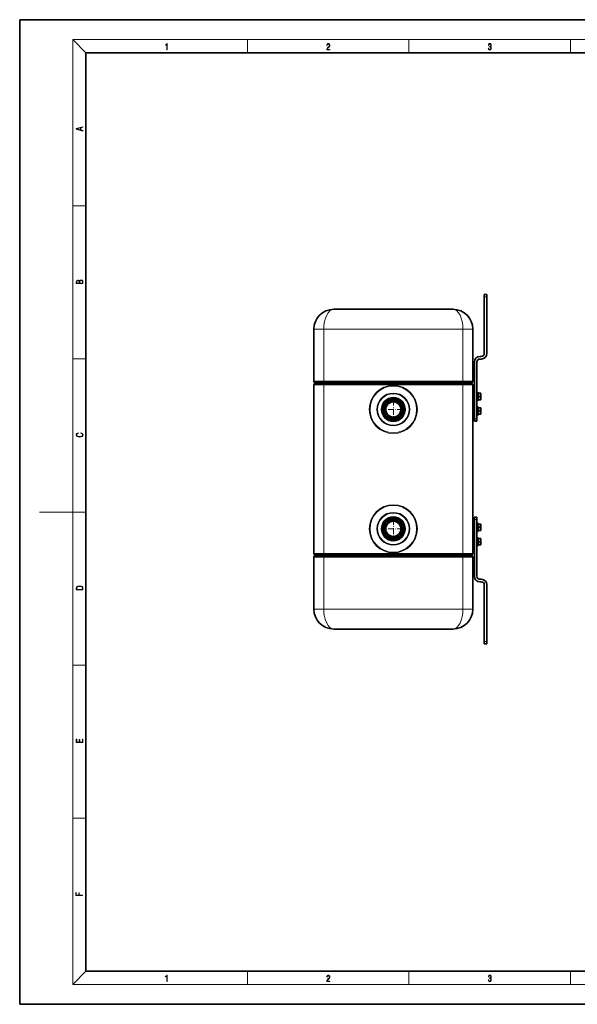
# Model space of a CAD drawing. Extents: x 0 to 420, y 0 to 297.
# Drawn here: x 0 to 168, y 0 to 297 of the extents above; entities that cross this region are included whole.
import ezdxf

# ---------------------------------------------------------------- set-up
doc = ezdxf.new("R2010")
doc.units = 0
doc.linetypes.add('DASHDOT', pattern=[18.5, 12, -3, 0.5, -3])

msp = doc.modelspace()

# ---------------------------------------------------------------- linework, layer by layer
at = {"color": 7, "lineweight": 35}
for p, q in [((210, 297), (0, 297)), ((0, 297), (0, 0)), ((410, 287), (20, 287)), ((20, 287), (20, 10)), ((140.98, 214.15), (140.23, 214.15)), ((140.23, 214.15), (140.23, 213.4)), ((140.98, 214.15), (140.98, 213.4)), ((140.23, 213.4), (140.23, 196.3)), ((140.98, 213.4), (140.98, 196.3)), ((130.78, 209.65), (94.78, 209.65)), ((88.78, 187.97), (88.78, 203.65)), ((136.78, 187.97), (136.78, 203.65)), ((137.23, 193.75), (137.23, 176.65)), ((137.98, 193.75), (137.98, 176.65)), ((139.33, 195.4), (138.88, 195.4)), ((139.33, 194.65), (138.88, 194.65)), ((89.08, 187.15), (89.08, 187.45)), ((91.78, 187.15), (89.08, 187.15)), ((89.08, 187.15), (91.78, 187.15)), ((91.78, 187.15), (133.78, 187.15)), ((133.78, 187.15), (91.78, 187.15)), ((136.48, 187.15), (133.78, 187.15)), ((133.78, 187.15), (136.48, 187.15)), ((136.48, 187.15), (136.48, 187.45)), ((88.78, 186.85), (88.78, 136)), ((136.78, 136), (136.78, 186.85)), ((136.78, 185.35), (136.85, 185.35)), ((136.85, 185.35), (136.85, 176.95)), ((136.85, 183.33), (136.85, 184.39)), ((136.85, 184.39), (137.23, 184.39)), ((137.98, 184.55), (137.98, 182.26)), ((138.35, 184.45), (138.2, 184.63)), ((138.35, 184.45), (138.35, 182.34)), ((138.44, 184.45), (138.35, 184.45)), ((138.44, 184.3), (138.44, 184.45)), ((138.44, 183.33), (138.44, 184.3)), ((138.95, 184.3), (138.44, 184.3)), ((138.95, 184.3), (138.44, 184.3)), ((138.95, 184.3), (138.95, 184.3)), ((138.95, 184.3), (138.95, 184.3)), ((138.95, 184.3), (138.95, 184.3)), ((139.13, 184.3), (138.95, 184.3)), ((139.19, 184.3), (139.13, 184.3)), ((139.19, 184.3), (139.19, 184.03)), ((136.85, 182.26), (136.85, 183.33)), ((136.85, 182.26), (137.23, 182.26)), ((137.98, 182.26), (137.98, 182.11)), ((138.35, 182.2), (138.2, 182.02)), ((138.35, 182.34), (138.35, 182.2)), ((138.44, 182.2), (138.35, 182.2)), ((138.44, 182.35), (138.44, 183.33)), ((138.95, 183.33), (138.44, 183.33)), ((138.95, 183.33), (138.44, 183.33)), ((138.95, 182.35), (138.44, 182.35)), ((138.44, 182.34), (138.44, 182.35)), ((138.95, 182.35), (138.44, 182.35)), ((138.44, 182.2), (138.44, 182.34)), ((138.95, 183.33), (138.95, 183.33)), ((138.95, 183.33), (138.95, 183.33)), ((138.95, 183.33), (138.95, 183.33)), ((139.13, 183.33), (138.95, 183.33)), ((138.95, 182.35), (138.95, 182.35)), ((138.95, 182.35), (138.95, 182.35)), ((138.95, 182.35), (138.95, 182.35)), ((139.13, 182.35), (138.95, 182.35)), ((139.15, 182.35), (139.13, 182.35)), ((139.19, 182.35), (139.15, 182.35)), ((139.19, 184.03), (139.19, 183.6)), ((139.19, 183.6), (139.19, 183.05)), ((139.19, 183.05), (139.19, 182.63)), ((139.19, 182.63), (139.19, 182.45)), ((139.19, 182.45), (139.19, 182.35)), ((136.85, 178.98), (136.85, 180.04)), ((136.85, 180.04), (137.23, 180.04)), ((136.85, 177.91), (136.85, 178.98)), ((137.98, 180.2), (137.98, 177.91)), ((138.35, 180.1), (138.2, 180.28)), ((138.35, 180.1), (138.35, 177.99)), ((138.44, 180.1), (138.35, 180.1)), ((138.44, 179.95), (138.44, 180.1)), ((138.44, 178.98), (138.44, 179.95)), ((138.95, 179.95), (138.44, 179.95)), ((138.95, 179.95), (138.44, 179.95)), ((138.44, 178), (138.44, 178.98)), ((138.95, 178.98), (138.44, 178.98)), ((138.95, 178.98), (138.44, 178.98)), ((138.95, 179.95), (138.95, 179.95)), ((138.95, 179.95), (138.95, 179.95)), ((138.95, 179.95), (138.95, 179.95)), ((139.13, 179.95), (138.95, 179.95)), ((138.95, 178.98), (138.95, 178.98)), ((138.95, 178.98), (138.95, 178.98)), ((138.95, 178.98), (138.95, 178.98)), ((139.13, 178.98), (138.95, 178.98)), ((139.19, 179.95), (139.13, 179.95)), ((139.19, 179.95), (139.19, 179.68)), ((139.19, 179.68), (139.19, 179.25)), ((139.19, 179.25), (139.19, 178.7)), ((139.19, 178.7), (139.19, 178.28)), ((139.19, 178.28), (139.19, 178.1)), ((136.78, 176.95), (136.85, 176.95)), ((136.85, 177.91), (137.23, 177.91)), ((137.23, 176.65), (137.23, 175.9)), ((137.23, 175.9), (137.98, 175.9)), ((137.98, 177.91), (137.98, 177.76)), ((137.98, 176.65), (137.98, 175.9)), ((138.35, 177.85), (138.2, 177.67)), ((138.35, 177.99), (138.35, 177.85)), ((138.44, 177.85), (138.35, 177.85)), ((138.95, 178), (138.44, 178)), ((138.44, 177.99), (138.44, 178)), ((138.95, 178), (138.44, 178)), ((138.44, 177.85), (138.44, 177.99)), ((138.95, 178), (138.95, 178)), ((138.95, 178), (138.95, 178)), ((138.95, 178), (138.95, 178)), ((139.13, 178), (138.95, 178)), ((139.15, 178), (139.13, 178)), ((139.19, 178), (139.15, 178)), ((139.19, 178.1), (139.19, 178)), ((136.85, 137.5), (136.85, 145.9)), ((137.23, 146.95), (137.98, 146.95)), ((137.23, 146.95), (137.23, 146.2)), ((137.23, 129.1), (137.23, 146.2)), ((137.98, 146.95), (137.98, 146.2)), ((137.98, 129.1), (137.98, 146.2)), ((136.85, 143.88), (136.85, 144.94)), ((136.85, 144.94), (137.23, 144.94)), ((136.85, 142.81), (136.85, 143.88)), ((136.85, 142.81), (137.23, 142.81)), ((137.98, 145.1), (137.98, 142.81)), ((137.98, 142.81), (137.98, 142.66)), ((138.35, 145), (138.2, 145.18)), ((138.35, 142.75), (138.2, 142.57)), ((138.35, 145), (138.35, 142.89)), ((138.44, 145), (138.35, 145)), ((138.35, 142.89), (138.35, 142.75)), ((138.44, 142.75), (138.35, 142.75)), ((138.44, 144.85), (138.44, 145)), ((138.44, 143.88), (138.44, 144.85)), ((138.95, 144.85), (138.44, 144.85)), ((138.95, 144.85), (138.44, 144.85)), ((138.44, 142.9), (138.44, 143.88)), ((138.95, 143.88), (138.44, 143.88)), ((138.95, 143.88), (138.44, 143.88)), ((138.95, 142.9), (138.44, 142.9)), ((138.44, 142.89), (138.44, 142.9)), ((138.95, 142.9), (138.44, 142.9)), ((138.44, 142.75), (138.44, 142.89)), ((138.95, 144.85), (138.95, 144.85)), ((138.95, 144.85), (138.95, 144.85)), ((138.95, 144.85), (138.95, 144.85)), ((139.13, 144.85), (138.95, 144.85)), ((138.95, 143.88), (138.95, 143.88)), ((138.95, 143.88), (138.95, 143.88)), ((138.95, 143.88), (138.95, 143.88)), ((139.13, 143.88), (138.95, 143.88)), ((138.95, 142.9), (138.95, 142.9)), ((138.95, 142.9), (138.95, 142.9)), ((138.95, 142.9), (138.95, 142.9)), ((139.13, 142.9), (138.95, 142.9)), ((139.19, 144.85), (139.13, 144.85)), ((139.15, 142.9), (139.13, 142.9)), ((139.19, 142.9), (139.15, 142.9)), ((139.19, 144.85), (139.19, 144.58)), ((139.19, 144.58), (139.19, 144.15)), ((139.19, 144.15), (139.19, 143.6)), ((139.19, 143.6), (139.19, 143.18)), ((139.19, 143.18), (139.19, 143)), ((139.19, 143), (139.19, 142.9)), ((136.85, 139.53), (136.85, 140.59)), ((136.85, 140.59), (137.23, 140.59)), ((137.98, 140.75), (137.98, 138.46)), ((138.35, 140.65), (138.2, 140.83)), ((138.35, 140.65), (138.35, 138.54)), ((138.44, 140.65), (138.35, 140.65)), ((138.44, 140.5), (138.44, 140.65)), ((138.44, 139.53), (138.44, 140.5)), ((138.95, 140.5), (138.44, 140.5)), ((138.95, 140.5), (138.44, 140.5)), ((138.95, 140.5), (138.95, 140.5)), ((138.95, 140.5), (138.95, 140.5)), ((138.95, 140.5), (138.95, 140.5)), ((139.13, 140.5), (138.95, 140.5)), ((139.19, 140.5), (139.13, 140.5)), ((139.19, 140.5), (139.19, 140.23)), ((139.19, 140.23), (139.19, 139.8)), ((139.19, 139.8), (139.19, 139.25)), ((136.85, 138.46), (136.85, 139.53)), ((136.85, 138.46), (137.23, 138.46)), ((137.98, 138.46), (137.98, 138.31)), ((138.35, 138.4), (138.2, 138.22)), ((138.35, 138.54), (138.35, 138.4)), ((138.44, 138.4), (138.35, 138.4)), ((138.44, 138.55), (138.44, 139.53)), ((138.95, 139.53), (138.44, 139.53)), ((138.95, 139.53), (138.44, 139.53)), ((138.95, 138.55), (138.44, 138.55)), ((138.44, 138.54), (138.44, 138.55)), ((138.95, 138.55), (138.44, 138.55)), ((138.44, 138.4), (138.44, 138.54)), ((138.95, 139.53), (138.95, 139.53)), ((138.95, 139.53), (138.95, 139.53)), ((138.95, 139.53), (138.95, 139.53)), ((139.13, 139.53), (138.95, 139.53)), ((138.95, 138.55), (138.95, 138.55)), ((138.95, 138.55), (138.95, 138.55)), ((138.95, 138.55), (138.95, 138.55)), ((139.13, 138.55), (138.95, 138.55)), ((139.15, 138.55), (139.13, 138.55)), ((139.19, 138.55), (139.15, 138.55)), ((139.19, 139.25), (139.19, 138.83)), ((139.19, 138.83), (139.19, 138.65)), ((139.19, 138.65), (139.19, 138.55)), ((88.78, 134.88), (88.78, 119.2)), ((88.85, 135.1), (88.87, 135.1)), ((88.85, 135.08), (88.85, 135.1)), ((89.08, 135.7), (91.78, 135.7)), ((89.08, 135.7), (89.08, 135.4)), ((89.08, 135.7), (91.78, 135.7)), ((133.78, 135.7), (91.78, 135.7)), ((133.78, 135.7), (91.78, 135.7)), ((133.78, 135.7), (136.48, 135.7)), ((133.78, 135.7), (136.48, 135.7)), ((136.48, 135.7), (136.48, 135.4)), ((136.78, 134.88), (136.78, 119.2)), ((139.33, 128.2), (138.88, 128.2)), ((139.33, 127.45), (138.88, 127.45)), ((140.23, 109.45), (140.23, 126.55)), ((140.98, 109.45), (140.98, 126.55)), ((94.78, 113.2), (130.78, 113.2)), ((140.23, 109.45), (140.23, 108.7)), ((140.98, 108.7), (140.23, 108.7)), ((140.98, 109.45), (140.98, 108.7)), ((20, 10), (410, 10)), ((0, 0), (420, 0))]:
    msp.add_line(p, q, dxfattribs=at)
at = {"color": 7, "lineweight": 13}
for p, q in [((20, 287), (16, 291)), ((16, 291), (414, 291)), ((16, 291), (16, 6)), ((68.75, 287), (68.75, 291)), ((117.5, 287), (117.5, 291)), ((166.25, 287), (166.25, 291)), ((16, 240.83), (20, 240.83)), ((140.98, 213.4), (140.23, 213.4)), ((91.78, 203.65), (88.78, 203.65)), ((133.78, 203.65), (91.78, 203.65)), ((91.78, 187.97), (91.78, 203.65)), ((136.78, 203.65), (133.78, 203.65)), ((133.78, 187.97), (133.78, 203.65)), ((16, 194.67), (20, 194.67)), ((91.78, 187.97), (88.78, 187.97)), ((91.78, 187.71), (88.93, 187.71)), ((91.78, 187.45), (89.08, 187.45)), ((133.78, 187.97), (91.78, 187.97)), ((91.78, 187.97), (91.78, 187.71)), ((133.78, 187.71), (91.78, 187.71)), ((91.78, 187.71), (91.78, 187.45)), ((91.78, 187.45), (133.78, 187.45)), ((91.78, 187.15), (91.78, 187.45)), ((91.78, 187.15), (91.78, 186.85)), ((133.78, 187.97), (133.78, 187.71)), ((136.78, 187.97), (133.78, 187.97)), ((136.63, 187.71), (133.78, 187.71)), ((133.78, 187.71), (133.78, 187.45)), ((136.48, 187.45), (133.78, 187.45)), ((133.78, 187.15), (133.78, 187.45)), ((133.78, 187.15), (133.78, 186.85)), ((88.78, 186.85), (91.78, 186.85)), ((133.78, 186.85), (91.78, 186.85)), ((91.78, 186.85), (91.78, 136)), ((133.78, 186.85), (136.78, 186.85)), ((133.78, 136), (133.78, 186.85)), ((138.2, 184.63), (138.2, 182.18)), ((138.2, 182.18), (138.2, 182.02)), ((138.2, 180.28), (138.2, 177.83)), ((137.23, 176.65), (137.98, 176.65)), ((138.2, 177.83), (138.2, 177.67)), ((16, 148.5), (6, 148.5)), ((16, 148.5), (20, 148.5)), ((137.23, 146.2), (137.98, 146.2)), ((138.2, 145.18), (138.2, 142.73)), ((138.2, 142.73), (138.2, 142.57)), ((138.2, 140.83), (138.2, 138.38)), ((138.2, 138.38), (138.2, 138.22)), ((88.78, 136), (91.78, 136)), ((88.78, 134.88), (91.78, 134.88)), ((88.93, 135.14), (91.78, 135.14)), ((89.08, 135.4), (91.78, 135.4)), ((91.78, 136), (91.78, 135.7)), ((133.78, 136), (91.78, 136)), ((91.78, 135.7), (91.78, 135.4)), ((91.78, 135.14), (91.78, 135.4)), ((133.78, 135.4), (91.78, 135.4)), ((91.78, 135.14), (133.78, 135.14)), ((91.78, 134.88), (91.78, 135.14)), ((91.78, 134.88), (133.78, 134.88)), ((91.78, 134.88), (91.78, 119.2)), ((133.78, 136), (133.78, 135.7)), ((133.78, 136), (136.78, 136)), ((133.78, 135.7), (133.78, 135.4)), ((133.78, 135.14), (133.78, 135.4)), ((133.78, 135.4), (136.48, 135.4)), ((133.78, 134.88), (133.78, 135.14)), ((133.78, 135.14), (136.63, 135.14)), ((133.78, 134.88), (133.78, 119.2)), ((133.78, 134.88), (136.78, 134.88)), ((88.78, 119.2), (91.78, 119.2)), ((91.78, 119.2), (133.78, 119.2)), ((133.78, 119.2), (136.78, 119.2)), ((140.98, 109.45), (140.23, 109.45)), ((16, 102.33), (20, 102.33)), ((16, 56.17), (20, 56.17)), ((20, 10), (16, 6)), ((68.75, 6), (68.75, 10)), ((117.5, 6), (117.5, 10)), ((166.25, 6), (166.25, 10)), ((414, 6), (16, 6))]:
    msp.add_line(p, q, dxfattribs=at)
at = {"color": 7, "linetype": 'DASHDOT', "lineweight": 13, "ltscale": 0.009}
msp.add_line((91.78, 187.12), (91.78, 187.48), dxfattribs=at)
at = {"color": 7, "linetype": 'DASHDOT', "lineweight": 13, "ltscale": 0.007796}
msp.add_line((133.78, 188), (133.78, 187.69), dxfattribs=at)
at = {"color": 7, "linetype": 'DASHDOT', "lineweight": 13, "ltscale": 0.018}
msp.add_line((133.78, 186.79), (133.78, 187.51), dxfattribs=at)
at = {"color": 7, "linetype": 'DASHDOT', "lineweight": 13, "ltscale": 0.148688}
for p, q in [((112.78, 182.4), (112.78, 176.45)), ((112.78, 146.4), (112.78, 140.45))]:
    msp.add_line(p, q, dxfattribs=at)
at = {"color": 7, "linetype": 'DASHDOT', "lineweight": 13, "ltscale": 0.01125}
for p, q in [((136.81, 183.33), (137.26, 183.33)), ((136.81, 178.98), (137.26, 178.98)), ((136.81, 143.88), (137.26, 143.88)), ((136.81, 139.53), (137.26, 139.53))]:
    msp.add_line(p, q, dxfattribs=at)
at = {"color": 7, "linetype": 'DASHDOT', "lineweight": 13, "ltscale": 0.029284}
for p, q in [((137.88, 183.33), (139.05, 183.33)), ((137.88, 178.98), (139.05, 178.98)), ((137.88, 143.88), (139.05, 143.88)), ((137.88, 139.53), (139.05, 139.53))]:
    msp.add_line(p, q, dxfattribs=at)
at = {"color": 7, "linetype": 'DASHDOT', "lineweight": 13, "ltscale": 0.001867}
for p, q in [((139.12, 183.33), (139.2, 183.33)), ((139.12, 178.98), (139.2, 178.98)), ((139.12, 143.88), (139.2, 143.88)), ((139.12, 139.53), (139.2, 139.53))]:
    msp.add_line(p, q, dxfattribs=at)
at = {"color": 7, "linetype": 'DASHDOT', "lineweight": 13, "ltscale": 0.148687}
for p, q in [((115.75, 179.43), (109.8, 179.43)), ((115.75, 143.43), (109.8, 143.43))]:
    msp.add_line(p, q, dxfattribs=at)
at = {"color": 7, "linetype": 'DASHDOT', "lineweight": 13, "ltscale": 0.009002}
msp.add_line((91.78, 135.73), (91.78, 135.37), dxfattribs=at)
at = {"color": 7, "linetype": 'DASHDOT', "lineweight": 13, "ltscale": 0.018002}
msp.add_line((133.78, 135.34), (133.78, 136.06), dxfattribs=at)
at = {"color": 7, "linetype": 'DASHDOT', "lineweight": 13, "ltscale": 0.007794}
msp.add_line((133.78, 134.86), (133.78, 135.17), dxfattribs=at)
at = {"color": 7, "lineweight": 13}
for points in [[(44.41, 287.87), (44.55, 287.87), (44.55, 289.82), (44.42, 289.82), (44.39, 289.64), (44.32, 289.52), (44.21, 289.45), (44.06, 289.44), (44.05, 289.44), (44.05, 289.32), (44.07, 289.32), (44.27, 289.34), (44.41, 289.42)], [(92.67, 287.87), (93.61, 287.87), (93.61, 288.03), (92.81, 288.03), (92.83, 288.17), (92.9, 288.29), (92.99, 288.41), (93.12, 288.52), (93.34, 288.68), (93.51, 288.86), (93.59, 289.04), (93.62, 289.26), (93.59, 289.49), (93.5, 289.67), (93.36, 289.78), (93.18, 289.82), (92.98, 289.77), (92.84, 289.65), (92.74, 289.45), (92.71, 289.17), (92.84, 289.17), (92.87, 289.38), (92.93, 289.53), (93.03, 289.62), (93.18, 289.66), (93.3, 289.63), (93.4, 289.55), (93.46, 289.42), (93.49, 289.25), (93.46, 289.09), (93.4, 288.95), (93.24, 288.8), (93.03, 288.63), (92.87, 288.48), (92.76, 288.31), (92.69, 288.14), (92.67, 287.93)], [(141.43, 288.43), (141.43, 288.43), (141.46, 288.17), (141.55, 287.98), (141.7, 287.86), (141.9, 287.82), (142.09, 287.86), (142.24, 287.98), (142.34, 288.16), (142.37, 288.4), (142.35, 288.57), (142.3, 288.71), (142.23, 288.82), (142.12, 288.89), (142.27, 289.06), (142.32, 289.32), (142.29, 289.52), (142.21, 289.68), (142.08, 289.78), (141.91, 289.82), (141.73, 289.78), (141.59, 289.67), (141.51, 289.48), (141.47, 289.24), (141.6, 289.24), (141.62, 289.42), (141.68, 289.56), (141.78, 289.64), (141.91, 289.67), (142.02, 289.64), (142.11, 289.57), (142.17, 289.46), (142.19, 289.32), (142.17, 289.15), (142.1, 289.04), (142, 288.97), (141.85, 288.94), (141.8, 288.95), (141.8, 288.8), (141.86, 288.81), (142.02, 288.78), (142.14, 288.71), (142.2, 288.58), (142.23, 288.41), (142.2, 288.22), (142.14, 288.08), (142.03, 287.99), (141.89, 287.97), (141.76, 288), (141.65, 288.09), (141.59, 288.23), (141.57, 288.43)], [(19.09, 263.42), (19.09, 263.57), (18.48, 263.74), (18.48, 264.41), (19.09, 264.58), (19.09, 264.73), (17.09, 264.16), (17.09, 263.99)], [(18.32, 263.78), (17.29, 264.07), (18.32, 264.37)], [(19.09, 217.41), (19.09, 217.82), (19.09, 218.09), (19.05, 218.26), (18.97, 218.35), (18.86, 218.43), (18.72, 218.47), (18.55, 218.49), (18.37, 218.47), (18.21, 218.41), (18.1, 218.32), (18.04, 218.2), (17.97, 218.29), (17.87, 218.36), (17.75, 218.41), (17.6, 218.42), (17.35, 218.37), (17.17, 218.24), (17.11, 218.09), (17.09, 217.9), (17.09, 217.41)], [(17.26, 217.88), (17.27, 218.06), (17.33, 218.18), (17.44, 218.26), (17.62, 218.28), (17.8, 218.25), (17.91, 218.18), (17.96, 218.05), (17.97, 217.87), (17.97, 217.55), (17.26, 217.55)], [(18.93, 217.55), (18.14, 217.55), (18.14, 217.96), (18.17, 218.13), (18.24, 218.25), (18.37, 218.32), (18.54, 218.35), (18.73, 218.32), (18.85, 218.25), (18.91, 218.13), (18.93, 217.95)], [(18.44, 172.23), (18.67, 172.19), (18.84, 172.1), (18.95, 171.96), (18.98, 171.78), (18.93, 171.56), (18.75, 171.4), (18.47, 171.3), (18.09, 171.26), (17.71, 171.3), (17.43, 171.4), (17.26, 171.56), (17.2, 171.78), (17.24, 171.95), (17.33, 172.08), (17.48, 172.18), (17.68, 172.22), (17.68, 172.36), (17.42, 172.31), (17.22, 172.19), (17.09, 172.01), (17.04, 171.78), (17.11, 171.5), (17.2, 171.39), (17.32, 171.3), (17.65, 171.16), (17.85, 171.13), (18.09, 171.12), (18.33, 171.13), (18.54, 171.16), (18.87, 171.29), (19.08, 171.5), (19.15, 171.77), (19.1, 172.01), (18.96, 172.2), (18.74, 172.32), (18.44, 172.37)], [(17.09, 125.37), (17.09, 125.02), (19.09, 125.02), (19.09, 125.43), (19.08, 125.68), (19.01, 125.88), (18.87, 126.01), (18.67, 126.11), (18.41, 126.17), (18.09, 126.19), (17.79, 126.17), (17.54, 126.12), (17.35, 126.03), (17.2, 125.91), (17.11, 125.71), (17.09, 125.47)], [(18.93, 125.15), (17.26, 125.15), (17.26, 125.43), (17.27, 125.66), (17.35, 125.83), (17.47, 125.93), (17.63, 125.99), (17.84, 126.04), (18.09, 126.05), (18.36, 126.04), (18.58, 125.99), (18.74, 125.92), (18.85, 125.82), (18.92, 125.66), (18.93, 125.44)], [(19.09, 78.94), (19.09, 79.95), (18.93, 79.95), (18.93, 79.08), (18.15, 79.08), (18.15, 79.85), (17.98, 79.85), (17.98, 79.08), (17.26, 79.08), (17.26, 79.93), (17.09, 79.93), (17.09, 78.94)], [(18.92, 32.78), (18.92, 32.92), (17.97, 32.92), (17.97, 33.66), (17.81, 33.66), (17.81, 32.92), (17.09, 32.92), (17.09, 33.73), (16.92, 33.73), (16.92, 32.78)], [(44.41, 6.87), (44.55, 6.87), (44.55, 8.82), (44.42, 8.82), (44.39, 8.64), (44.32, 8.52), (44.21, 8.45), (44.06, 8.44), (44.05, 8.44), (44.05, 8.32), (44.07, 8.32), (44.27, 8.34), (44.41, 8.42)], [(92.67, 6.87), (93.61, 6.87), (93.61, 7.03), (92.81, 7.03), (92.83, 7.17), (92.9, 7.29), (92.99, 7.41), (93.12, 7.52), (93.34, 7.68), (93.51, 7.86), (93.59, 8.04), (93.62, 8.26), (93.59, 8.49), (93.5, 8.67), (93.36, 8.78), (93.18, 8.82), (92.98, 8.77), (92.84, 8.65), (92.74, 8.45), (92.71, 8.17), (92.84, 8.17), (92.87, 8.38), (92.93, 8.53), (93.03, 8.62), (93.18, 8.66), (93.3, 8.63), (93.4, 8.55), (93.46, 8.42), (93.49, 8.25), (93.46, 8.09), (93.4, 7.95), (93.24, 7.8), (93.03, 7.63), (92.87, 7.48), (92.76, 7.31), (92.69, 7.14), (92.67, 6.93)], [(141.43, 7.43), (141.43, 7.43), (141.46, 7.17), (141.55, 6.98), (141.7, 6.86), (141.9, 6.82), (142.09, 6.86), (142.24, 6.98), (142.34, 7.16), (142.37, 7.4), (142.35, 7.57), (142.3, 7.72), (142.23, 7.82), (142.12, 7.89), (142.27, 8.06), (142.32, 8.32), (142.29, 8.52), (142.21, 8.68), (142.08, 8.78), (141.91, 8.82), (141.73, 8.78), (141.59, 8.67), (141.51, 8.48), (141.47, 8.24), (141.6, 8.24), (141.62, 8.42), (141.68, 8.56), (141.78, 8.64), (141.91, 8.67), (142.02, 8.64), (142.11, 8.57), (142.17, 8.46), (142.19, 8.32), (142.17, 8.15), (142.1, 8.04), (142, 7.97), (141.85, 7.94), (141.8, 7.95), (141.8, 7.8), (141.86, 7.81), (142.02, 7.78), (142.14, 7.71), (142.2, 7.58), (142.23, 7.41), (142.2, 7.22), (142.14, 7.08), (142.03, 6.99), (141.89, 6.97), (141.76, 7), (141.65, 7.09), (141.59, 7.23), (141.57, 7.43)]]:
    msp.add_lwpolyline(points, close=True, dxfattribs=at)
at = {"color": 7, "lineweight": 35}
for points in [[(139.19, 184.03), (139.19, 184.13), (139.18, 184.21), (139.15, 184.27), (139.13, 184.3)], [(139.19, 183.6), (139.19, 183.51), (139.18, 183.42), (139.15, 183.36), (139.13, 183.33)], [(139.19, 183.05), (139.19, 183.15), (139.18, 183.23), (139.15, 183.29), (139.13, 183.33)], [(139.19, 182.63), (139.19, 182.53), (139.18, 182.45), (139.15, 182.39), (139.13, 182.35)], [(139.19, 179.68), (139.19, 179.78), (139.18, 179.86), (139.15, 179.92), (139.13, 179.95)], [(139.19, 179.25), (139.19, 179.16), (139.18, 179.07), (139.15, 179.01), (139.13, 178.98)], [(139.19, 178.7), (139.19, 178.8), (139.18, 178.88), (139.15, 178.94), (139.13, 178.98)], [(139.19, 178.28), (139.19, 178.18), (139.18, 178.1), (139.15, 178.04), (139.13, 178)], [(139.19, 144.58), (139.19, 144.68), (139.18, 144.76), (139.15, 144.82), (139.13, 144.85)], [(139.19, 144.15), (139.19, 144.06), (139.18, 143.97), (139.15, 143.91), (139.13, 143.88)], [(139.19, 143.6), (139.19, 143.7), (139.18, 143.78), (139.15, 143.84), (139.13, 143.88)], [(139.19, 143.18), (139.19, 143.08), (139.18, 143), (139.15, 142.94), (139.13, 142.9)], [(139.19, 140.23), (139.19, 140.33), (139.18, 140.41), (139.15, 140.47), (139.13, 140.5)], [(139.19, 139.8), (139.19, 139.71), (139.18, 139.62), (139.15, 139.56), (139.13, 139.53)], [(139.19, 139.25), (139.19, 139.35), (139.18, 139.43), (139.15, 139.49), (139.13, 139.53)], [(139.19, 138.83), (139.19, 138.73), (139.18, 138.65), (139.15, 138.59), (139.13, 138.55)]]:
    msp.add_lwpolyline(points, dxfattribs=at)
at = {"color": 7, "lineweight": 13}
for centre, radius in [((112.78, 179.43), 7.26), ((112.78, 179.43), 7.04), ((112.78, 179.43), 4.96), ((112.78, 179.43), 4.74), ((112.78, 179.43), 3.68), ((112.78, 143.43), 7.26), ((112.78, 143.43), 7.04), ((112.78, 143.43), 4.96), ((112.78, 143.43), 4.74), ((112.78, 143.43), 3.68)]:
    msp.add_circle(centre, radius, dxfattribs=at)
at = {"color": 7, "lineweight": 35}
for centre, radius in [((112.78, 179.43), 3.38), ((112.78, 179.43), 3), ((112.78, 179.43), 3), ((112.78, 179.43), 2.59), ((112.78, 179.43), 2.29), ((112.78, 143.43), 3.38), ((112.78, 143.43), 3), ((112.78, 143.43), 3), ((112.78, 143.43), 2.59), ((112.78, 143.43), 2.29)]:
    msp.add_circle(centre, radius, dxfattribs=at)
for centre, radius, start, end in [((94.78, 203.65), 6, 90, 180), ((130.78, 203.65), 6, 360, 90), ((139.33, 196.3), 1.65, 270, 0), ((139.33, 196.3), 0.9, 270, 360), ((138.88, 193.75), 1.65, 90, 180), ((138.88, 193.75), 0.9, 90, 180), ((89.08, 187.97), 0.3, 180, 240), ((89.08, 186.85), 0.3, 90, 180), ((88.78, 187.45), 0.3, 0, 60), ((136.78, 187.45), 0.3, 120, 180), ((136.48, 186.85), 0.3, 0, 90), ((136.48, 187.97), 0.3, 300, 360), ((136.48, 186.33), 0.3, 359.4303, 360), ((136.55, 185.35), 0.3, 0, 41.4147), ((138.1, 184.55), 0.127, 40, 180), ((112.78, 179.43), 3, 119.7694, 184.7739), ((138.1, 182.11), 0.127, 180, 320), ((112.78, 179.43), 3, 338.9689, 16.8316), ((138.1, 180.2), 0.127, 40, 180), ((136.55, 176.95), 0.3, 318.5853, 360), ((136.48, 175.98), 0.3, 0, 0.5697), ((138.1, 177.76), 0.127, 180, 320), ((136.55, 145.9), 0.3, 0, 41.4128), ((112.78, 143.43), 3, 343.1182, 21.0174), ((138.1, 145.1), 0.127, 40, 180), ((138.1, 142.66), 0.127, 180, 320), ((138.1, 140.75), 0.127, 40, 180), ((136.55, 137.5), 0.3, 318.5872, 360), ((138.1, 138.31), 0.127, 180, 320), ((89.08, 136), 0.3, 180, 270), ((89.08, 134.88), 0.3, 120, 180), ((88.78, 135.4), 0.3, 300, 360), ((136.48, 136), 0.3, 270, 360), ((136.78, 135.4), 0.3, 180, 240), ((136.48, 134.88), 0.3, 0, 60), ((138.88, 129.1), 1.65, 180, 270), ((138.88, 129.1), 0.9, 180, 270), ((139.33, 126.55), 1.65, 0, 90), ((139.33, 126.55), 0.9, 0, 90), ((94.78, 119.2), 6, 180, 270), ((130.78, 119.2), 6, 270, 360)]:
    msp.add_arc(centre, radius, start, end, dxfattribs=at)
at = {"color": 7, "lineweight": 13}
for centre in [(112.78, 179.43), (112.78, 143.43)]:
    msp.add_arc(centre, 2.48, 170, 100, dxfattribs=at)
for centre, major_axis, ratio, start_param, end_param in [((94.78, 203.65), (0, -6), 0.499999, 3.141591, 4.712385), ((130.78, 203.65), (0, -6), 0.499999, 1.570801, 3.141594), ((89.08, 186.85), (0, -0.3), 0.5, 3.141593, 3.151058), ((136.48, 186.85), (0, -0.3), 0.5, 3.132074, 3.141593), ((136.48, 146.8), (0.3, 0), 0.871145, 6.273458, 6.283185), ((136.48, 136.61), (-0.3, 0), 0.871145, 3.141593, 3.15132), ((94.78, 119.2), (0, -6), 0.499999, 4.712393, 6.283187), ((130.78, 119.2), (0, -6), 0.499999, 6.283184, 7.853977)]:
    msp.add_ellipse(centre, major_axis=major_axis, ratio=ratio, start_param=start_param, end_param=end_param, dxfattribs=at)

doc.saveas('drawing.dxf')
